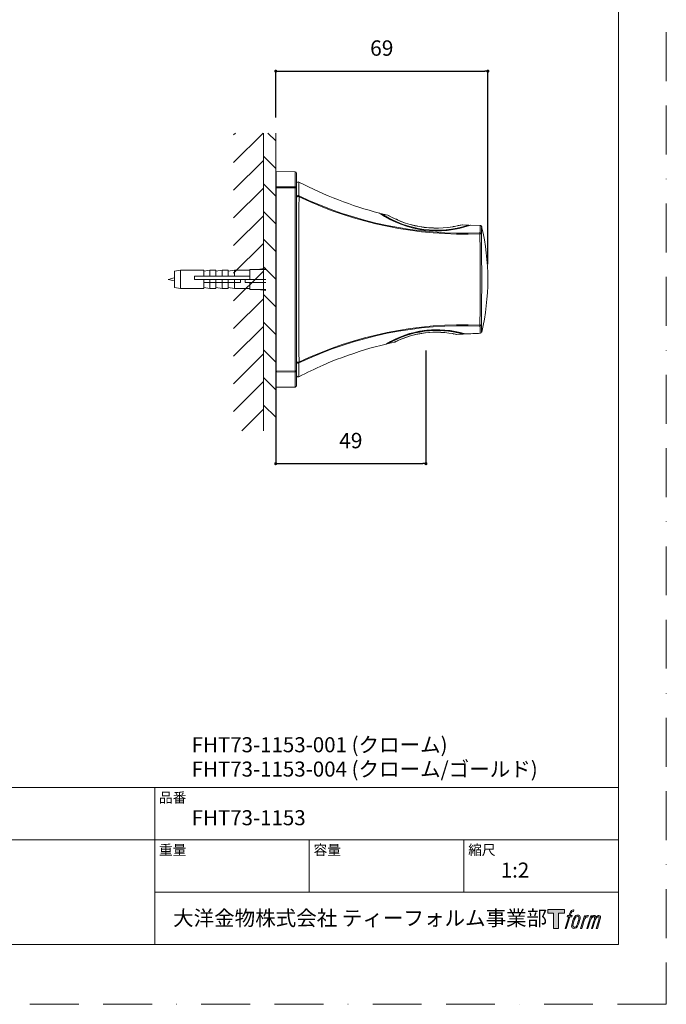
# Model space of a CAD drawing. Units: millimetres. Extents: x 0 to 420, y 0 to 594.
# Drawn here: x 210 to 420, y 0 to 320 of the extents above; entities that cross this region are included whole.
import ezdxf

# ---------------------------------------------------------------- set-up
doc = ezdxf.new("R2010")
doc.units = ezdxf.units.MM
doc.header["$LTSCALE"] = 50
doc.header["$PDMODE"] = 1
doc.header["$PDSIZE"] = -2
doc.linetypes.add('BORDER', pattern=[44.45, 12.7, -6.35, 12.7, -6.35, 0, -6.35])
doc.layers.add('BORDER', color=4, linetype='BORDER', lineweight=20, plot=False)
for name, color, linetype, lineweight in [('DIM', 3, 'Continuous', 13), ('MODEL', 7, 'Continuous', 20), ('TEMPLATE', 7, 'Continuous', 20)]:
    doc.layers.add(name, color=color, linetype=linetype, lineweight=lineweight)
doc.layers.add('LOGO', color=7, linetype='Continuous')
doc.styles.add('ＭＳ ゴシック', font='msgothic.ttc', dxfattribs={"bigfont": 'ＭＳ ゴシック'})
doc.dimstyles.new('tfrom線あり', dxfattribs={"dimtxt": 5, "dimasz": 1, "dimexe": 0, "dimexo": 5, "dimgap": 5, "dimtad": 1, "dimdec": 0, "dimzin": 11, "dimdsep": 46, "dimtxsty": 'ＭＳ ゴシック', "dimblk": 'DOT', "dimcen": 0, "dimazin": 0, "dimtfac": 1, "dimtdec": 1, "dimtix": 1, "dimtofl": 0, "dimtmove": 0, "dimatfit": 0, "dimldrblk": 'DOT', "dimfxl": 1, "dimfrac": 2, "dimtolj": 1, "dimtzin": 11, "dimarcsym": 0})

# ---------------------------------------------------------------- blocks, each defined once
blk = doc.blocks.new('block 4')
at = {"layer": 'LOGO', "true_color": 0x221814}
h = blk.add_hatch(color=250, dxfattribs=at)
h.dxf.hatch_style = 2
h.paths.add_polyline_path([(83.8, 167.6), (83.8, 159.8), (71.4, 159.8), (71.4, 127.8), (60.4, 127.8), (60.4, 159.8), (48.2, 159.8), (48.2, 167.6)])
at = {"layer": 'LOGO', "lineweight": 0}
blk.add_lwpolyline([(83.8, 167.6), (83.8, 159.8), (71.4, 159.8), (71.4, 127.8), (60.4, 127.8), (60.4, 159.8), (48.2, 159.8), (48.2, 167.6), (83.8, 167.6)], dxfattribs=at)
blk = doc.blocks.new('block 5')
at = {"layer": 'LOGO', "true_color": 0x221814}
h = blk.add_hatch(color=250, dxfattribs=at)
h.dxf.hatch_style = 2
edge = h.paths.add_edge_path()
edge.add_spline(control_points=[(100.5, 166.7), (102, 167.1), (104, 166.8), (104, 166.8), (104, 166.8), (103, 163.9), (103, 163.9), (103, 163.9), (101.1, 164.4), (99.6, 163.2), (98.4, 162.3), (97.7, 159.8), (97.4, 158.9), (97.4, 158.9), (96.1, 154.9), (96.1, 154.9), (96.1, 154.9), (100.3, 154.9), (100.3, 154.9), (100.3, 154.9), (99.6, 152.4), (99.6, 152.4), (99.6, 152.4), (95.4, 152.4), (95.4, 152.4), (95.4, 152.4), (87.8, 127.8), (87.8, 127.8), (87.8, 127.8), (85.4, 127.8), (85.4, 127.8), (85.4, 127.8), (93, 152.4), (93, 152.4), (93, 152.4), (89.9, 152.4), (89.9, 152.4), (89.9, 152.4), (90.5, 154.9), (90.5, 154.9), (90.5, 154.9), (93.7, 154.9), (93.7, 154.9), (93.7, 154.9), (94.8, 158.4), (94.8, 158.4), (95.7, 161.3), (96.5, 162.8), (97.2, 164), (97.8, 165.2), (99.1, 166.3), (100.5, 166.7)], knot_values=[0, 0, 0, 0, 1, 1, 1, 2, 2, 2, 3, 3, 3, 4, 4, 4, 5, 5, 5, 6, 6, 6, 7, 7, 7, 8, 8, 8, 9, 9, 9, 10, 10, 10, 11, 11, 11, 12, 12, 12, 13, 13, 13, 14, 14, 14, 15, 15, 15, 16, 16, 16, 17, 17, 17, 17], degree=3, periodic=1)
h = blk.add_hatch(color=250, dxfattribs=at)
h.dxf.hatch_style = 2
edge = h.paths.add_edge_path()
edge.add_spline(control_points=[(101.6, 132.8), (101.6, 134.7), (102.2, 138.1), (103.7, 142.5), (105.8, 148.6), (107.1, 150.8), (108.2, 151.9), (109.7, 153.5), (111.9, 153.5), (112.5, 153.5), (113.4, 153.3), (114.7, 152.8), (114.7, 150.8), (114.8, 149.1), (114.3, 145.9), (112.6, 140.9), (110.6, 135.2), (109.5, 132.9), (108.5, 131.9), (106.7, 130.1), (104.8, 130.2), (104.5, 130.2), (104.2, 130.2), (101.6, 130.6), (101.6, 132.8)], knot_values=[0, 0, 0, 0, 1, 1, 1, 2, 2, 2, 3, 3, 3, 4, 4, 4, 5, 5, 5, 6, 6, 6, 7, 7, 7, 8, 8, 8, 8], degree=3, periodic=1)
edge = h.paths.add_edge_path()
edge.add_spline(control_points=[(106.3, 153.4), (104.8, 151.5), (103.7, 149.9), (101.9, 144.6), (100.3, 139.8), (99.2, 136.3), (99.1, 132), (98.9, 128.9), (100.9, 127.8), (103.7, 127.8), (104.9, 127.8), (108, 127.9), (110.2, 130.6), (111.7, 132.5), (113.2, 134.5), (115.1, 140.9), (116.6, 146.4), (117.7, 149.9), (117.6, 151.9), (117.6, 151.9), (117.6, 151.9), (117.6, 151.9), (117.1, 155.2), (114.7, 155.9), (113.3, 155.9), (112, 155.9), (108.3, 156.1), (106.3, 153.4)], knot_values=[0, 0, 0, 0, 1, 1, 1, 2, 2, 2, 3, 3, 3, 4, 4, 4, 5, 5, 5, 6, 6, 6, 7, 7, 7, 8, 8, 8, 9, 9, 9, 9], degree=3, periodic=1)
h = blk.add_hatch(color=250, dxfattribs=at)
h.dxf.hatch_style = 2
edge = h.paths.add_edge_path()
edge.add_spline(control_points=[(126.4, 154.8), (126.4, 154.8), (128.8, 154.8), (128.8, 154.8), (128.8, 154.8), (127.7, 151.3), (127.7, 151.3), (128.6, 152.3), (129.9, 153.6), (131, 154.3), (132.7, 155.3), (133.7, 155.4), (134.7, 155.4), (134.7, 155.4), (133.7, 152), (133.7, 152), (133, 152.3), (130.9, 151.8), (129.7, 150.9), (128.7, 150.1), (127.9, 149.5), (127, 147.8), (126.2, 146.2), (125.5, 143.5), (124.3, 139.7), (124.3, 139.7), (120.6, 127.8), (120.6, 127.8), (120.6, 127.8), (118.2, 127.8), (118.2, 127.8), (118.2, 127.8), (126.4, 154.8), (126.4, 154.8)], knot_values=[0, 0, 0, 0, 1, 1, 1, 2, 2, 2, 3, 3, 3, 4, 4, 4, 5, 5, 5, 6, 6, 6, 7, 7, 7, 8, 8, 8, 9, 9, 9, 10, 10, 10, 11, 11, 11, 11], degree=3, periodic=1)
h = blk.add_hatch(color=250, dxfattribs=at)
h.dxf.hatch_style = 2
edge = h.paths.add_edge_path()
edge.add_spline(control_points=[(139.9, 154.8), (139.9, 154.8), (142, 154.8), (142, 154.8), (142, 154.8), (141, 151.3), (141, 151.3), (141.9, 152.8), (142.7, 153.4), (143.9, 154.3), (145, 155.1), (146.3, 155.3), (147.2, 155.3), (148.4, 155.3), (149.5, 155.1), (150.1, 153.8), (150.5, 152.8), (150.5, 152.7), (150.4, 150.8), (151.6, 152.8), (152.4, 153.6), (153.9, 154.5), (155.4, 155.3), (156.3, 155.4), (157.4, 155.2), (158.9, 155), (159.9, 154.4), (160.4, 152.8), (160.9, 151.1), (160.6, 150.2), (160, 147.6), (159.7, 146.4), (159.3, 144.9), (158.7, 143.2), (158.7, 143.2), (153.9, 127.8), (153.9, 127.8), (153.9, 127.8), (151.4, 127.8), (151.4, 127.8), (151.4, 127.8), (155.6, 141.3), (155.6, 141.3), (156.5, 144.1), (157.1, 146.2), (157.4, 147.4), (157.8, 149.1), (158, 149.6), (157.8, 150.8), (157.6, 151.8), (157.1, 152.6), (156.1, 152.6), (155.1, 152.6), (154.3, 152.4), (153.2, 151.3), (152, 150.1), (151.1, 148.8), (150.3, 147.2), (149.6, 145.7), (148.9, 143.7), (148.1, 141.3), (148.1, 141.3), (143.9, 127.8), (143.9, 127.8), (143.9, 127.8), (141.5, 127.8), (141.5, 127.8), (141.5, 127.8), (146.3, 143.2), (146.3, 143.2), (146.8, 144.8), (147.2, 146.2), (147.5, 147.2), (147.9, 149), (148, 150.2), (147.7, 151.3), (147.4, 152.4), (146.8, 152.7), (145.9, 152.7), (145.1, 152.7), (144.3, 152.3), (143.5, 151.7), (142.3, 150.8), (141.9, 150.1), (141.4, 149.3), (140.6, 148.2), (140.3, 147.5), (139.7, 145.8), (139.1, 144.2), (138.5, 142.3), (138.1, 141), (138.1, 141), (133.9, 127.8), (133.9, 127.8), (133.9, 127.8), (131.4, 127.8), (131.4, 127.8), (131.4, 127.8), (139.9, 154.8), (139.9, 154.8)], knot_values=[0, 0, 0, 0, 1, 1, 1, 2, 2, 2, 3, 3, 3, 4, 4, 4, 5, 5, 5, 6, 6, 6, 7, 7, 7, 8, 8, 8, 9, 9, 9, 10, 10, 10, 11, 11, 11, 12, 12, 12, 13, 13, 13, 14, 14, 14, 15, 15, 15, 16, 16, 16, 17, 17, 17, 18, 18, 18, 19, 19, 19, 20, 20, 20, 21, 21, 21, 22, 22, 22, 23, 23, 23, 24, 24, 24, 25, 25, 25, 26, 26, 26, 27, 27, 27, 28, 28, 28, 29, 29, 29, 30, 30, 30, 31, 31, 31, 32, 32, 32, 33, 33, 33, 33], degree=3, periodic=1)
at = {"layer": 'LOGO', "lineweight": 0}
for points, knots in [([(100.5, 166.7), (102, 167.1), (104, 166.8), (104, 166.8), (104, 166.8), (103, 163.9), (103, 163.9), (103, 163.9), (101.1, 164.4), (99.6, 163.2), (98.4, 162.3), (97.7, 159.8), (97.4, 158.9), (97.4, 158.9), (96.1, 154.9), (96.1, 154.9), (96.1, 154.9), (100.3, 154.9), (100.3, 154.9), (100.3, 154.9), (99.6, 152.4), (99.6, 152.4), (99.6, 152.4), (95.4, 152.4), (95.4, 152.4), (95.4, 152.4), (87.8, 127.8), (87.8, 127.8), (87.8, 127.8), (85.4, 127.8), (85.4, 127.8), (85.4, 127.8), (93, 152.4), (93, 152.4), (93, 152.4), (89.9, 152.4), (89.9, 152.4), (89.9, 152.4), (90.5, 154.9), (90.5, 154.9), (90.5, 154.9), (93.7, 154.9), (93.7, 154.9), (93.7, 154.9), (94.8, 158.4), (94.8, 158.4), (95.7, 161.3), (96.5, 162.8), (97.2, 164), (97.8, 165.2), (99.1, 166.3), (100.5, 166.7)], [0, 0, 0, 0, 1, 1, 1, 2, 2, 2, 3, 3, 3, 4, 4, 4, 5, 5, 5, 6, 6, 6, 7, 7, 7, 8, 8, 8, 9, 9, 9, 10, 10, 10, 11, 11, 11, 12, 12, 12, 13, 13, 13, 14, 14, 14, 15, 15, 15, 16, 16, 16, 17, 17, 17, 17]), ([(106.3, 153.4), (104.8, 151.5), (103.7, 149.9), (101.9, 144.6), (100.3, 139.8), (99.2, 136.3), (99.1, 132), (98.9, 128.9), (100.9, 127.8), (103.7, 127.8), (104.9, 127.8), (108, 127.9), (110.2, 130.6), (111.7, 132.5), (113.2, 134.5), (115.1, 140.9), (116.6, 146.4), (117.7, 149.9), (117.6, 151.9), (117.6, 151.9), (117.6, 151.9), (117.6, 151.9), (117.1, 155.2), (114.7, 155.9), (113.3, 155.9), (112, 155.9), (108.3, 156.1), (106.3, 153.4)], [0, 0, 0, 0, 1, 1, 1, 2, 2, 2, 3, 3, 3, 4, 4, 4, 5, 5, 5, 6, 6, 6, 7, 7, 7, 8, 8, 8, 9, 9, 9, 9]), ([(101.6, 132.8), (101.6, 134.7), (102.2, 138.1), (103.7, 142.5), (105.8, 148.6), (107.1, 150.8), (108.2, 151.9), (109.7, 153.5), (111.9, 153.5), (112.5, 153.5), (113.4, 153.3), (114.7, 152.8), (114.7, 150.8), (114.8, 149.1), (114.3, 145.9), (112.6, 140.9), (110.6, 135.2), (109.5, 132.9), (108.5, 131.9), (106.7, 130.1), (104.8, 130.2), (104.5, 130.2), (104.2, 130.2), (101.6, 130.6), (101.6, 132.8)], [0, 0, 0, 0, 1, 1, 1, 2, 2, 2, 3, 3, 3, 4, 4, 4, 5, 5, 5, 6, 6, 6, 7, 7, 7, 8, 8, 8, 8]), ([(126.4, 154.8), (126.4, 154.8), (128.8, 154.8), (128.8, 154.8), (128.8, 154.8), (127.7, 151.3), (127.7, 151.3), (128.6, 152.3), (129.9, 153.6), (131, 154.3), (132.7, 155.3), (133.7, 155.4), (134.7, 155.4), (134.7, 155.4), (133.7, 152), (133.7, 152), (133, 152.3), (130.9, 151.8), (129.7, 150.9), (128.7, 150.1), (127.9, 149.5), (127, 147.8), (126.2, 146.2), (125.5, 143.5), (124.3, 139.7), (124.3, 139.7), (120.6, 127.8), (120.6, 127.8), (120.6, 127.8), (118.2, 127.8), (118.2, 127.8), (118.2, 127.8), (126.4, 154.8), (126.4, 154.8)], [0, 0, 0, 0, 1, 1, 1, 2, 2, 2, 3, 3, 3, 4, 4, 4, 5, 5, 5, 6, 6, 6, 7, 7, 7, 8, 8, 8, 9, 9, 9, 10, 10, 10, 11, 11, 11, 11]), ([(139.9, 154.8), (139.9, 154.8), (142, 154.8), (142, 154.8), (142, 154.8), (141, 151.3), (141, 151.3), (141.9, 152.8), (142.7, 153.4), (143.9, 154.3), (145, 155.1), (146.3, 155.3), (147.2, 155.3), (148.4, 155.3), (149.5, 155.1), (150.1, 153.8), (150.5, 152.8), (150.5, 152.7), (150.4, 150.8), (151.6, 152.8), (152.4, 153.6), (153.9, 154.5), (155.4, 155.3), (156.3, 155.4), (157.4, 155.2), (158.9, 155), (159.9, 154.4), (160.4, 152.8), (160.9, 151.1), (160.6, 150.2), (160, 147.6), (159.7, 146.4), (159.3, 144.9), (158.7, 143.2), (158.7, 143.2), (153.9, 127.8), (153.9, 127.8), (153.9, 127.8), (151.4, 127.8), (151.4, 127.8), (151.4, 127.8), (155.6, 141.3), (155.6, 141.3), (156.5, 144.1), (157.1, 146.2), (157.4, 147.4), (157.8, 149.1), (158, 149.6), (157.8, 150.8), (157.6, 151.8), (157.1, 152.6), (156.1, 152.6), (155.1, 152.6), (154.3, 152.4), (153.2, 151.3), (152, 150.1), (151.1, 148.8), (150.3, 147.2), (149.6, 145.7), (148.9, 143.7), (148.1, 141.3), (148.1, 141.3), (143.9, 127.8), (143.9, 127.8), (143.9, 127.8), (141.5, 127.8), (141.5, 127.8), (141.5, 127.8), (146.3, 143.2), (146.3, 143.2), (146.8, 144.8), (147.2, 146.2), (147.5, 147.2), (147.9, 149), (148, 150.2), (147.7, 151.3), (147.4, 152.4), (146.8, 152.7), (145.9, 152.7), (145.1, 152.7), (144.3, 152.3), (143.5, 151.7), (142.3, 150.8), (141.9, 150.1), (141.4, 149.3), (140.6, 148.2), (140.3, 147.5), (139.7, 145.8), (139.1, 144.2), (138.5, 142.3), (138.1, 141), (138.1, 141), (133.9, 127.8), (133.9, 127.8), (133.9, 127.8), (131.4, 127.8), (131.4, 127.8), (131.4, 127.8), (139.9, 154.8), (139.9, 154.8)], [0, 0, 0, 0, 1, 1, 1, 2, 2, 2, 3, 3, 3, 4, 4, 4, 5, 5, 5, 6, 6, 6, 7, 7, 7, 8, 8, 8, 9, 9, 9, 10, 10, 10, 11, 11, 11, 12, 12, 12, 13, 13, 13, 14, 14, 14, 15, 15, 15, 16, 16, 16, 17, 17, 17, 18, 18, 18, 19, 19, 19, 20, 20, 20, 21, 21, 21, 22, 22, 22, 23, 23, 23, 24, 24, 24, 25, 25, 25, 26, 26, 26, 27, 27, 27, 28, 28, 28, 29, 29, 29, 30, 30, 30, 31, 31, 31, 32, 32, 32, 33, 33, 33, 33])]:
    blk.add_open_spline(points, degree=3, knots=knots, dxfattribs=at)
blk = doc.blocks.new('block 3')
at = {"layer": 'LOGO'}
for name in ['block 4', 'block 5']:
    blk.add_blockref(name, (0, 0), dxfattribs=at)
blk = doc.blocks.new('名称未設定-1')
at = {"layer": 'LOGO'}
blk.add_blockref('block 3', (0, 0), dxfattribs=at)
blk = doc.blocks.new('_DOT')
at = {"color": 0, "linetype": 'ByBlock', "lineweight": -2}
blk.add_line((-0.5, 0), (-1, 0), dxfattribs=at)
at = {"color": 0, "linetype": 'ByBlock', "lineweight": -2, "const_width": 0.5}
blk.add_lwpolyline([(-0.25, 0, 1), (0.25, 0, 1)], format="xyb", close=True, dxfattribs=at)
blk = doc.blocks.new('*D39')
at = {"layer": 'Defpoints', "color": 0}
for p in [(341.93, 217.33), (293.15, 205.61), (341.93, 175.56)]:
    blk.add_point(p, dxfattribs=at)
at = {"layer": 'DIM', "color": 0, "lineweight": -2}
for p, q in [((341.93, 212.33), (341.93, 175.56)), ((293.15, 200.61), (293.15, 175.56)), ((294.15, 175.56), (340.93, 175.56))]:
    blk.add_line(p, q, dxfattribs=at)
at = {"layer": 'DIM', "color": 0, "lineweight": -2, "rotation": 180}
blk.add_blockref('_DOT', (293.15, 175.56), dxfattribs=at)
at = {"layer": 'DIM', "color": 0, "lineweight": -2}
blk.add_blockref('_DOT', (341.93, 175.56), dxfattribs=at)
at = {"layer": 'DIM', "color": 0, "ltscale": 0.05, "insert": (317.54, 183.06), "char_height": 5, "attachment_point": 5, "style": 'ＭＳ ゴシック'}
blk.add_mtext('\\A1;\\A1;49', dxfattribs=at)
blk = doc.blocks.new('*D42')
at = {"layer": 'Defpoints', "color": 0}
for p in [(362.03, 303.01), (293.15, 282.93), (362.03, 235.39)]:
    blk.add_point(p, dxfattribs=at)
at = {"layer": 'DIM', "color": 0, "lineweight": -2}
for p, q in [((293.15, 287.93), (293.15, 303.01)), ((294.15, 303.01), (361.03, 303.01)), ((362.03, 240.39), (362.03, 303.01))]:
    blk.add_line(p, q, dxfattribs=at)
at = {"layer": 'DIM', "color": 0, "lineweight": -2, "rotation": 180}
blk.add_blockref('_DOT', (293.15, 303.01), dxfattribs=at)
at = {"layer": 'DIM', "color": 0, "lineweight": -2}
blk.add_blockref('_DOT', (362.03, 303.01), dxfattribs=at)
at = {"layer": 'DIM', "color": 0, "ltscale": 0.05, "insert": (327.59, 310.51), "char_height": 5, "attachment_point": 5, "style": 'ＭＳ ゴシック'}
blk.add_mtext('\\A1;\\A1;69', dxfattribs=at)

msp = doc.modelspace()

# ---------------------------------------------------------------- hatches: boundary and pattern name
at = {"layer": 'MODEL'}
h = msp.add_hatch(dxfattribs=at)
h.set_pattern_fill('LINE', color=256, scale=2, angle=45, style=0, pattern_type=2)
h.set_pattern_definition([(45, (164.119, -57.544), (-4.49013, 4.49013), [])])
h.paths.add_polyline_path([(279.44, 282.93), (279.44, 186.21), (289.15, 186.21), (289.15, 282.93)])
h = msp.add_hatch(dxfattribs=at)
h.set_pattern_fill('LINE', color=256, scale=2, angle=315, style=0, pattern_type=2)
h.set_pattern_definition([(315, (164.119, -57.544), (4.49013, 4.49013), [])])
h.paths.add_polyline_path([(289.15, 282.93), (289.15, 186.21), (293.15, 186.21), (293.15, 200.39), (293.15, 205.29), (293.15, 205.35), (293.15, 205.43), (293.15, 205.54), (293.15, 205.61), (293.15, 205.71), (293.15, 265.07), (293.15, 265.16), (293.15, 265.24), (293.15, 265.34), (293.15, 265.43), (293.15, 265.48), (293.15, 270.37), (293.15, 282.93)])

# ---------------------------------------------------------------- linework, layer by layer
at = {"layer": 'BORDER', "ltscale": 0.025}
msp.add_lwpolyline([(0, 0), (0, 594), (420, 594), (420, 0)], close=True, dxfattribs=at)
at = {"layer": 'MODEL'}
for p, q in [((289.15, 282.93), (289.15, 186.21)), ((293.15, 282.93), (293.15, 187.05)), ((293.15, 282.93), (293.15, 186.21)), ((293.25, 270.39), (293.14, 270.37)), ((293.15, 270.39), (293.15, 265.48)), ((299.45, 270.33), (293.15, 270.39)), ((293.15, 270.37), (293.15, 265.49)), ((299.45, 265.43), (299.45, 270.33)), ((299.95, 269.83), (299.95, 264.96)), ((293.15, 265.43), (293.15, 265.49)), ((293.15, 265.48), (299.45, 265.43)), ((293.15, 265.48), (293.15, 265.16)), ((293.15, 265.34), (293.15, 265.43)), ((293.45, 265.37), (293.45, 265.45)), ((293.45, 265.26), (293.45, 265.37)), ((293.15, 265.24), (293.15, 265.34)), ((293.15, 265.07), (293.15, 265.24)), ((299.45, 265.12), (293.15, 265.16)), ((293.15, 265.16), (293.15, 205.61)), ((293.15, 265.07), (293.15, 205.71)), ((299.45, 205.66), (299.45, 265.12)), ((299.95, 264.96), (299.95, 205.82)), ((329.57, 256.24), (327.64, 256.69)), ((355.65, 253.03), (353.76, 253.12)), ((359.57, 252.9), (356.46, 253.02)), ((262.25, 238.39), (260.25, 238.04)), ((260.25, 238.04), (260.25, 232.74)), ((262.25, 238.39), (262.25, 232.39)), ((269.75, 238.39), (262.25, 238.39)), ((269.75, 238.39), (269.75, 236.39)), ((271.75, 238.39), (269.75, 238.04)), ((271.75, 238.39), (271.75, 236.39)), ((273.75, 238.39), (271.75, 238.39)), ((273.75, 238.39), (273.75, 236.39)), ((275.75, 238.39), (273.75, 238.04)), ((275.75, 238.39), (275.75, 236.39)), ((277.75, 238.39), (275.75, 238.39)), ((277.75, 238.39), (277.75, 236.39)), ((279.75, 238.39), (277.75, 238.04)), ((279.75, 238.39), (279.75, 236.39)), ((284.65, 238.39), (279.75, 238.39)), ((284.75, 235.39), (284.75, 238.54)), ((289.95, 238.64), (284.85, 238.64)), ((289.95, 239.04), (287.39, 238.64)), ((269.75, 236.39), (266.75, 236.39)), ((266.75, 235.39), (266.75, 236.39)), ((266.75, 235.39), (269.75, 235.39)), ((271.75, 236.39), (269.75, 236.39)), ((269.75, 235.39), (269.75, 234.39)), ((271.75, 235.39), (269.75, 235.39)), ((269.75, 234.39), (269.75, 232.39)), ((271.75, 234.39), (269.75, 234.39)), ((273.75, 236.39), (271.75, 236.39)), ((273.75, 235.39), (271.75, 235.39)), ((271.75, 234.39), (271.75, 235.39)), ((271.75, 234.39), (271.75, 232.39)), ((273.75, 234.39), (271.75, 234.39)), ((275.75, 236.39), (273.75, 236.39)), ((275.75, 235.39), (273.75, 235.39)), ((273.75, 234.39), (273.75, 235.39)), ((273.75, 234.39), (273.75, 232.39)), ((275.75, 234.39), (273.75, 234.39)), ((277.75, 236.39), (275.75, 236.39)), ((277.75, 235.39), (275.75, 235.39)), ((275.75, 234.39), (275.75, 235.39)), ((275.75, 234.39), (275.75, 232.39)), ((277.75, 234.39), (275.75, 234.39)), ((279.75, 236.39), (277.75, 236.39)), ((279.75, 235.39), (277.75, 235.39)), ((277.75, 234.39), (277.75, 235.39)), ((277.75, 234.39), (277.75, 232.39)), ((279.75, 234.39), (277.75, 234.39)), ((284.65, 236.39), (279.75, 236.39)), ((281.75, 235.39), (279.75, 235.39)), ((279.75, 234.39), (279.75, 235.39)), ((279.75, 234.39), (279.75, 232.39)), ((281.75, 234.39), (279.75, 234.39)), ((281.75, 235.39), (283.25, 235.39)), ((281.75, 234.39), (281.75, 235.39)), ((283.25, 235.39), (283.25, 234.39)), ((289.95, 235.39), (283.25, 235.39)), ((289.95, 234.39), (283.25, 234.39)), ((284.75, 236.39), (284.65, 236.39)), ((284.75, 232.24), (284.75, 234.39)), ((260.25, 232.74), (262.25, 232.39)), ((262.25, 232.39), (269.75, 232.39)), ((269.75, 232.74), (271.75, 232.39)), ((271.75, 232.39), (273.75, 232.39)), ((273.75, 232.74), (275.75, 232.39)), ((275.75, 232.39), (277.75, 232.39)), ((277.75, 232.74), (279.75, 232.39)), ((279.75, 232.39), (284.65, 232.39)), ((284.85, 232.14), (289.95, 232.14)), ((287.39, 232.14), (289.95, 231.74)), ((350.95, 217.67), (351.09, 217.65)), ((351.92, 217.51), (353.83, 217.62)), ((329.8, 214.57), (331.69, 214.96)), ((332.44, 215.3), (332.52, 215.33)), ((293.15, 205.54), (293.15, 205.71)), ((293.15, 205.61), (299.45, 205.66)), ((293.15, 205.61), (293.15, 205.3)), ((293.15, 205.43), (293.15, 205.54)), ((293.15, 205.35), (293.15, 205.43)), ((293.15, 205.29), (293.15, 205.35)), ((299.45, 205.35), (293.15, 205.3)), ((293.15, 200.39), (293.15, 205.3)), ((293.15, 200.41), (293.15, 205.29)), ((293.45, 205.41), (293.45, 205.52)), ((293.45, 205.33), (293.45, 205.41)), ((299.45, 205.35), (299.45, 200.45)), ((299.95, 200.95), (299.95, 205.82)), ((293.14, 200.41), (293.25, 200.39)), ((293.15, 200.39), (299.45, 200.45)), ((293.15, 186.72), (293.15, 187.05)), ((293.15, 186.72), (293.15, 186.21))]:
    msp.add_line(p, q, dxfattribs=at)
for centre, radius, start, end in [((299.45, 269.83), 0.5, 0, 89.8523), ((293.25, 265.19), 0.315, 89.9218, 108.4368), ((293.3, 265.23), 0.251, 96.9689, 128.4696), ((293.41, 264.21), 1.16, 87.7559, 103.0436), ((293.43, 265.86), 0.411, 246.6963, 272.6604), ((300.45, 266.57), 0.5, 61.9445, 180), ((358.75, 378.45), 125.66, 242.4769, 255.3003), ((293.66, 265.95), 0.873, 234.1849, 243.8295), ((293.24, 264.18), 0.887, 89.9146, 96.3862), ((293.41, 265.07), 0.167, 147.7432, 180.6297), ((293.45, 265.05), 0.213, 89.1351, 146.8638), ((11979.02, 235.39), 11678.34, 179.868167, 180.131837), ((353.87, 373.15), 122.73, 244.3328, 272.6116), ((354.22, 374.03), 123.92, 244.4178, 272.4258), ((345.5, 284.18), 33.04, 235.6419, 289.4065), ((345.57, 284.65), 33.47, 236.0177, 288.9982), ((327.55, 256.4), 0.298, 75.4263, 127.916), ((345.42, 283.83), 32.46, 236.7405, 288.3923), ((345.45, 284.23), 32.21, 240.3995, 284.9558), ((345.54, 284.93), 32.86, 241.0455, 284.307), ((336.56, 264.8), 10.71, 246.513, 247.7892), ((332.4, 254.61), 0.3, 31.5239, 67.2317), ((351, 252.31), 0.3, 99.0007, 137.3987), ((343.5, 302.5), 50.44, 278.4858, 281.7362), ((345.5, 284.18), 33.04, 289.4065, 289.4068), ((-623.5, 235.39), 983.07, 359.13538, 0.86458), ((306.43, 252.98), 53.61, 356.9036, 359.508), ((-922.5, 235.39), 1282.54, 359.34351, 0.65645), ((287.59, 235.38), 74.44, 346.709, 13.2997), ((284.65, 238.49), 0.1, 270, 0), ((284.85, 238.54), 0.1, 90, 180), ((274.25, 172.39), 65, 102.4381, 104.25), ((274.25, 298.39), 65, 255.75, 257.5619), ((284.65, 232.29), 0.1, 0, 90), ((284.85, 232.24), 0.1, 180, 270), ((354.17, 96.94), 123.72, 87.5517, 115.6047), ((306.02, 217.78), 54.01, 0.5049, 3.0898), ((353.9, 97.47), 122.89, 87.4065, 115.649), ((345.5, 187.42), 31.62, 73.1348, 121.415), ((345.44, 187.62), 31.16, 74.3516, 120.132), ((345.4, 187.61), 30.62, 77.6751, 116.6416), ((345.32, 188.42), 29.84, 77.3774, 116.1609), ((351, 217.97), 0.3, 231.4983, 261.3858), ((372.25, -167.57), 385.66, 91.8849, 92.6129), ((309.13, 216.78), 50.45, 1.2468, 3.9311), ((359.56, 218.37), 0.484, 270.4196, 348.3555), ((354.16, 106.53), 110.75, 103.1123, 110.6865), ((332.4, 215.61), 0.3, 292.6891, 318.6485), ((329.98, 163.92), 48.58, 107.9087, 116.1844), ((293.24, 206.59), 0.887, 263.6105, 270.0826), ((293.66, 204.83), 0.873, 116.1686, 125.813), ((293.41, 206.56), 1.16, 256.9559, 272.2441), ((293.3, 205.55), 0.251, 231.5302, 263.0302), ((293.25, 205.58), 0.315, 251.5644, 270.0772), ((293.41, 205.71), 0.167, 179.367, 212.2546), ((293.45, 205.73), 0.213, 213.1347, 270.8651), ((293.43, 204.92), 0.411, 87.3399, 113.3038), ((351.16, 107.37), 108.81, 113.0444, 117.6366), ((300.45, 204.21), 0.5, 179.9998, 298.0043), ((299.45, 200.95), 0.5, 270.8455, 0)]:
    msp.add_arc(centre, radius, start, end, dxfattribs=at)
for points in [[(293.25, 265.51), (293.25, 268.76), (293.25, 270.39), (293.25, 270.39)], [(293.25, 205.71), (293.25, 224.81), (293.25, 245.97), (293.25, 265.07)], [(293.25, 200.39), (293.25, 200.39), (293.25, 202.02), (293.25, 205.27)]]:
    msp.add_open_spline(points, degree=3, dxfattribs=at)
for points, weights, degree in [([(293.27, 265.48), (293.25, 265.49), (293.25, 265.5), (293.25, 265.51)], [1, 0.985929961139, 0.985929961139, 1], 3), ([(299.45, 265.12), (299.45, 265.35), (299.45, 265.43)], [1, 0.897724002331, 1], 2), ([(299.95, 264.96), (299.95, 265.43), (299.45, 265.43)], [1, 0.71018537637, 1], 2), ([(299.95, 264.96), (299.95, 265.12), (299.45, 265.12)], [1, 0.710185376371, 1], 2), ([(300.71, 262.26), (300.75, 262.44), (300.71, 262.53)], [1, 0.927449945359, 1], 2), ([(332.61, 254.78), (332.58, 254.86), (332.51, 254.89)], [1, 0.953366831344, 1], 2), ([(350.94, 252.61), (350.87, 252.59), (350.82, 252.52)], [1, 0.949526066249, 1], 2), ([(359.46, 250.22), (359.46, 250.46), (359.46, 250.54)], [1, 0.89297772151, 1], 2), ([(359.96, 250.08), (359.94, 250.54), (359.46, 250.54)], [1, 0.722410858934, 1], 2), ([(359.96, 250.08), (359.94, 250.23), (359.46, 250.22)], [1, 0.72242319068, 1], 2), ([(359.46, 220.24), (359.94, 220.24), (359.96, 220.7)], [1, 0.722417710451, 1], 2), ([(359.46, 220.56), (359.94, 220.55), (359.96, 220.7)], [1, 0.722410549125, 1], 2), ([(350.83, 217.72), (350.88, 217.68), (350.95, 217.67)], [1, 0.973045731429, 1], 2), ([(359.46, 220.24), (359.46, 220.32), (359.46, 220.56)], [1, 0.892977741377, 1], 2), ([(332.51, 215.33), (332.51, 215.33), (332.52, 215.33)], [1, 0.999946356331, 1], 2), ([(332.52, 215.33), (332.57, 215.36), (332.61, 215.41)], [1, 0.975363116622, 1], 2), ([(300.71, 208.25), (300.75, 208.34), (300.71, 208.52)], [1, 0.927449945362, 1], 2), ([(293.25, 205.27), (293.25, 205.28), (293.25, 205.29), (293.27, 205.3)], [1, 0.985927890305, 0.985927890305, 1], 3), ([(299.45, 205.35), (299.95, 205.35), (299.95, 205.82)], [1, 0.710185376371, 1], 2), ([(299.45, 205.66), (299.95, 205.66), (299.95, 205.82)], [1, 0.71018537637, 1], 2), ([(299.45, 205.35), (299.45, 205.43), (299.45, 205.66)], [1, 0.897724002332, 1], 2)]:
    msp.add_rational_spline(points, weights, degree=degree, dxfattribs=at)
for points, knots in [([(300.68, 267.01), (300.68, 267.01), (300.68, 267.01), (300.68, 267.01), (300.68, 266.63), (300.69, 265.15), (300.7, 264.03), (300.71, 262.53)], [0, 0, 0, 0, 0.002712, 0.002712, 0.501356, 0.501356, 1, 1, 1, 1]), ([(355.9, 252.88), (355.89, 252.9), (355.86, 252.94), (355.8, 252.99), (355.73, 253.01), (355.69, 253.02), (355.67, 253.02), (355.66, 253.02)], [0, 0, 0, 0, 0.235763, 0.505187, 0.733738, 0.922712, 1, 1, 1, 1]), ([(359.46, 250.54), (359.52, 251.33), (359.54, 251.92), (359.56, 252.7), (359.57, 252.9), (359.57, 252.9), (359.57, 252.9), (359.57, 252.9)], [0, 0, 0, 0, 0.498799, 0.498799, 0.997598, 0.997598, 1, 1, 1, 1]), ([(360.04, 252.51), (360.03, 252.53), (360.02, 252.58), (359.97, 252.68), (359.89, 252.78), (359.75, 252.87), (359.64, 252.91), (359.58, 252.9), (359.57, 252.9)], [0, 0, 0, 0, 0.099803, 0.238427, 0.490425, 0.718134, 0.955806, 1, 1, 1, 1]), ([(329.03, 214.42), (329.04, 214.42), (329.07, 214.43), (329.1, 214.44), (329.12, 214.45), (329.13, 214.45), (329.13, 214.46), (329.14, 214.46), (329.15, 214.46), (329.16, 214.47), (329.21, 214.49), (329.31, 214.55), (329.47, 214.63), (329.68, 214.74), (329.93, 214.87), (330.24, 215.03), (330.59, 215.21), (330.99, 215.41), (331.45, 215.62), (331.95, 215.86), (332.5, 216.11), (333.1, 216.37), (333.74, 216.63), (334.41, 216.9), (335.12, 217.16), (335.86, 217.42), (336.62, 217.67), (337.4, 217.9), (338.19, 218.12), (338.99, 218.32), (339.79, 218.49), (340.59, 218.64), (341.38, 218.76), (342.17, 218.86), (342.96, 218.93), (343.75, 218.97), (344.54, 219), (345.33, 219.01), (346.11, 218.99), (346.88, 218.96), (347.63, 218.91), (348.35, 218.84), (349.04, 218.76), (349.7, 218.67), (350.34, 218.58), (350.95, 218.48), (351.52, 218.37), (352.05, 218.27), (352.53, 218.17), (352.97, 218.07), (353.36, 217.98), (353.69, 217.91), (353.97, 217.84), (354.19, 217.79), (354.36, 217.75), (354.47, 217.72), (354.52, 217.71), (354.53, 217.71), (354.53, 217.71)], [0, 0, 0, 0, 0.001025, 0.001966, 0.002464, 0.002865, 0.003427, 0.00452, 0.007644, 0.014814, 0.034274, 0.054977, 0.075225, 0.095254, 0.115032, 0.1355, 0.15612, 0.177028, 0.198252, 0.219787, 0.241604, 0.263649, 0.285853, 0.308134, 0.33038, 0.352488, 0.374374, 0.39597, 0.417224, 0.438106, 0.458609, 0.478747, 0.498551, 0.517976, 0.537184, 0.556704, 0.576515, 0.59658, 0.61685, 0.637263, 0.657744, 0.678201, 0.698556, 0.71895, 0.739798, 0.760896, 0.782199, 0.803648, 0.825177, 0.846715, 0.868192, 0.889577, 0.91087, 0.931727, 0.952632, 0.973643, 0.992452, 1, 1, 1, 1]), ([(353.83, 217.63), (353.83, 217.63), (353.85, 217.63), (353.89, 217.63), (353.95, 217.65), (354.03, 217.7), (354.07, 217.76), (354.1, 217.8), (354.1, 217.81)], [0, 0, 0, 0, 0.0956904, 0.2499269, 0.4327528, 0.6681451, 0.9327307, 1, 1, 1, 1]), ([(354.1, 217.81), (354.15, 217.8), (354.26, 217.77), (354.4, 217.74), (354.5, 217.71), (354.53, 217.71), (354.55, 217.7), (354.55, 217.7), (354.57, 217.7), (354.6, 217.69), (354.64, 217.69), (354.66, 217.69), (354.67, 217.69)], [0, 0, 0, 0, 0.165349, 0.409957, 0.656423, 0.905216, 0.938735, 0.96309, 0.970449, 0.977483, 0.994194, 1, 1, 1, 1]), ([(329.52, 214.66), (329.53, 214.65), (329.55, 214.63), (329.61, 214.59), (329.67, 214.57), (329.72, 214.57), (329.74, 214.57), (329.74, 214.57)], [0, 0, 0, 0, 0.093835, 0.444295, 0.739842, 0.989873, 1, 1, 1, 1]), ([(331.76, 215.02), (331.76, 215.02), (331.76, 215.02), (331.78, 215.03), (331.85, 215.06), (331.98, 215.12), (332.09, 215.17), (332.16, 215.21)], [0, 0, 0, 0, 0.055275, 0.213164, 0.448576, 0.721979, 1, 1, 1, 1]), ([(300.71, 208.25), (300.7, 206.75), (300.69, 205.63), (300.68, 204.14), (300.68, 203.77), (300.68, 203.77)], [0, 0, 0, 0, 0.501195, 0.501195, 1, 1, 1, 1])]:
    msp.add_open_spline(points, degree=3, knots=knots, dxfattribs=at)
for points, weights in [([(300.71, 262.53), (300.46, 262.67), (300.2, 262.53), (299.95, 262.4), (299.95, 262.12)], [1, 0.86301621156, 1, 0.863016211561, 1]), ([(300.71, 262.26), (300.46, 262.31), (300.2, 262.26), (299.95, 262.22), (299.95, 262.12)], [1, 0.863016810132, 1, 0.863016810133, 1]), ([(299.95, 208.66), (299.95, 208.38), (300.2, 208.25), (300.46, 208.11), (300.71, 208.25)], [1, 0.863016810132, 1, 0.863016810132, 1]), ([(299.95, 208.66), (299.95, 208.56), (300.2, 208.52), (300.46, 208.47), (300.71, 208.52)], [1, 0.863016211562, 1, 0.863016211561, 1])]:
    msp.add_rational_spline(points, weights, degree=2, knots=[0, 0, 0, 0.5, 0.5, 1, 1, 1], dxfattribs=at)
at = {"layer": 'TEMPLATE'}
for p, q in [((404.44, 70.43), (14.44, 70.43)), ((253.84, 19.43), (253.84, 70.43)), ((404.44, 53.43), (14.44, 53.43)), ((304.04, 36.43), (304.04, 53.43)), ((354.24, 36.43), (354.24, 53.43)), ((404.44, 36.43), (253.84, 36.43))]:
    msp.add_line(p, q, dxfattribs=at)
at = {"layer": 'TEMPLATE', "flags": 128}
msp.add_lwpolyline([(404.44, 579.43), (14.44, 579.43), (14.44, 19.43), (404.44, 19.43), (404.44, 579.43)], dxfattribs=at)

# ---------------------------------------------------------------- block references
at = {"layer": 'TEMPLATE', "xscale": 0.1524, "yscale": 0.1524, "zscale": 0.1524}
msp.add_blockref('名称未設定-1', (374.15, 5.19), dxfattribs=at)

# ---------------------------------------------------------------- texts
at = {"layer": 'TEMPLATE', "attachment_point": 1, "line_spacing_factor": 0.782827, "style": 'ＭＳ ゴシック'}
for s, insert, char_height in [('{FHT73-1153-001 (クローム)}', (265.84, 86.73), 4.8865), ('{FHT73-1153-004 (クローム/ゴールド)}', (265.84, 78.83), 4.8865), ('品番', (255.24, 68.75), 3.258), ('{FHT73-1153}', (265.84, 63.03), 4.8865), ('重量', (255.24, 51.75), 3.258), ('容量', (305.44, 51.75), 3.258), ('縮尺', (355.64, 51.75), 3.258), ('{1:2}', (366.24, 46.03), 4.887), ('大洋金物株式会社 ティーフォルム事業部', (259.81, 30.45), 4.8865)]:
    msp.add_mtext(s, dxfattribs=dict(at, insert=insert, char_height=char_height))

# ---------------------------------------------------------------- dimensions: what is measured, and where the dimension line sits
at = {"layer": 'DIM'}
for base, p1, p2, picture, middle in [((362.03, 303.01), (293.15, 282.93), (362.03, 235.39), '*D42', (327.59, 303.01)), ((341.93, 175.56), (293.15, 205.61), (341.93, 217.33), '*D39', (317.54, 175.56))]:
    dim = msp.add_linear_dim(base=base, p1=p1, p2=p2, text='\\A1;<>', dimstyle='tfrom線あり', override={"dimpost": '<>'}, dxfattribs=at)
    dim.commit()
    dim.dimension.update_dxf_attribs({"geometry": picture, "text_midpoint": middle, "dimtype": 160})

doc.saveas('drawing.dxf')
